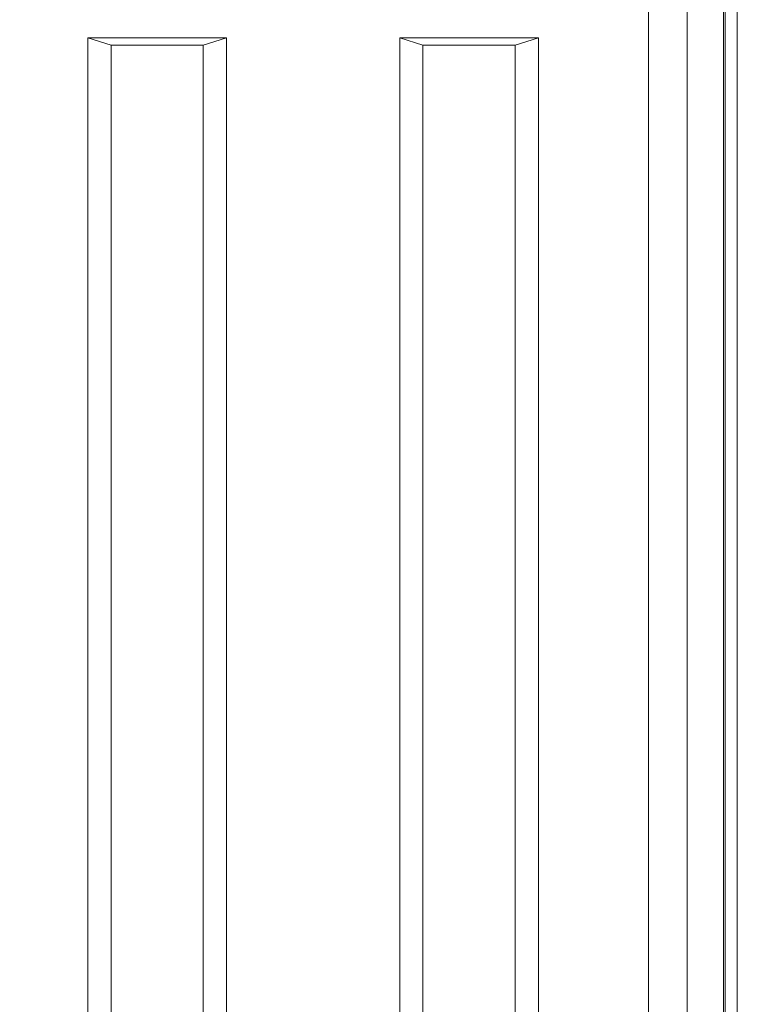
# Model space of a CAD drawing. Units: millimetres. Extents: x -4263 to 4775, y -7264 to 7280.
# Drawn here: x -1608 to -1180, y -4009 to -3422 of the extents above; entities that cross this region are included whole.
import ezdxf
from ezdxf.xclip import XClip

# ---------------------------------------------------------------- set-up
doc = ezdxf.new("R2010")
doc.units = ezdxf.units.MM
doc.header["$XCLIPFRAME"] = 0
for name, color, linetype, lineweight in [('EF-Slide-1200 Double-Slide', 7, 'Continuous', 5), ('Equipment-2D', 7, 'Continuous', 5), ('None', 7, 'Continuous', 5)]:
    doc.layers.add(name, color=color, linetype=linetype, lineweight=lineweight)

# ---------------------------------------------------------------- blocks, each defined once
blk = doc.blocks.new('Group')
at = {"layer": 'EF-Slide-1200 Double-Slide', "color": 7, "linetype": 'Continuous', "lineweight": 5, "transparency": 33554687}
for points in [[(-1232.88, -3277.65), (-1232.88, -3460.04)], [(-1187.14, -3514.74), (-1187.14, -3297), (-1179.91, -3290), (-1179.91, -3463.95)], [(-1187.14, -3297), (-1187.14, -3500.49)], [(-1206.74, -3309.11), (-1209.72, -3312.93), (-1209.72, -3499.07)], [(-1188.12, -3577.19), (-1188.12, -3307.62)], [(-1232.88, -3561.49), (-1232.88, -3314.5)], [(-1188.12, -3333.96), (-1188.12, -3453.76)], [(-1209.72, -3559.2), (-1209.72, -3363.22)], [(-1179.91, -3610.17), (-1179.91, -3374.08)], [(-1484.33, -3433), (-1498.17, -3437.38), (-1553.11, -3437.38), (-1566.94, -3433), (-1484.33, -3433)], [(-1566.94, -3590.35), (-1566.94, -3433), (-1553.11, -3437.38)], [(-1484.33, -3433), (-1566.94, -3433)], [(-1566.94, -3433), (-1566.94, -3500.49)], [(-1553.11, -3437.38), (-1498.17, -3437.38), (-1498.17, -3618.22)], [(-1553.11, -3618.22), (-1553.11, -3437.38)], [(-1553.11, -3437.38), (-1553.11, -3590.35)], [(-1498.17, -3501.47), (-1498.17, -3437.38), (-1484.33, -3433)], [(-1484.33, -3433), (-1484.33, -3579.11)], [(-1484.33, -3500.49), (-1484.33, -3433)], [(-1298.47, -3433), (-1312.3, -3437.38), (-1367.24, -3437.38), (-1381.07, -3433), (-1298.47, -3433)], [(-1381.07, -3590.35), (-1381.07, -3433), (-1367.24, -3437.38)], [(-1298.47, -3433), (-1381.07, -3433)], [(-1381.07, -3433), (-1381.07, -3500.49)], [(-1367.24, -3437.38), (-1312.3, -3437.38), (-1312.3, -3618.22)], [(-1367.24, -3618.22), (-1367.24, -3437.38)], [(-1367.24, -3437.38), (-1367.24, -3590.35)], [(-1312.3, -3590.35), (-1312.3, -3437.38), (-1298.47, -3433), (-1298.47, -3579.11)], [(-1298.47, -3500.49), (-1298.47, -3433)], [(-1188.12, -3453.76)], [(-1188.12, -3453.76), (-1188.12, -3610.17)], [(-1232.88, -3460.04), (-1232.88, -3559.2)], [(-1179.91, -3463.95), (-1179.91, -3514.74)], [(-1566.94, -3500.49), (-1566.94, -3649.17)], [(-1498.17, -3590.35), (-1498.17, -3501.47)], [(-1484.33, -3649.17), (-1484.33, -3500.49)], [(-1381.07, -3500.49), (-1381.07, -3649.17)], [(-1298.47, -3649.17), (-1298.47, -3500.49)], [(-1209.72, -3499.07), (-1209.72, -3577.19)], [(-1187.14, -3500.49), (-1187.14, -3649.17)], [(-1187.14, -3514.74)], [(-1187.14, -3527.49), (-1187.14, -3514.74)], [(-1179.91, -3514.74), (-1179.91, -3617.91)], [(-1179.91, -3514.74)], [(-1187.14, -3643.1), (-1187.14, -3527.49)], [(-1232.88, -3559.2), (-1232.88, -3617.37)], [(-1231.9, -3559.2)], [(-1231.9, -3559.2)], [(-1231.9, -3559.2)], [(-1229.52, -3559.2)], [(-1229.52, -3559.2)], [(-1226.01, -3559.2)], [(-1226.01, -3559.2)], [(-1223.09, -3559.2)], [(-1223.09, -3559.2)], [(-1218.34, -3559.2)], [(-1218.34, -3559.2)], [(-1213.25, -3559.2)], [(-1213.25, -3559.2)], [(-1213.25, -3559.2)], [(-1213.25, -3559.2)], [(-1209.72, -3626.27), (-1209.72, -3559.2)], [(-1232.88, -3609.24), (-1232.88, -3561.49)], [(-1209.72, -3577.19), (-1209.72, -3654.74)], [(-1204.53, -3577.19)], [(-1204.53, -3577.19)], [(-1204.53, -3577.19)], [(-1199.66, -3577.19)], [(-1199.66, -3577.19)], [(-1195.07, -3577.19)], [(-1195.07, -3577.19)], [(-1191.55, -3577.19)], [(-1191.55, -3577.19)], [(-1189.26, -3577.19)], [(-1189.26, -3577.19)], [(-1189.26, -3577.19)], [(-1188.12, -3606.88), (-1188.12, -3577.19)], [(-1484.33, -3579.11), (-1484.33, -3590.35)], [(-1298.47, -3579.11), (-1298.47, -3590.35)], [(-1566.94, -3613.28), (-1566.94, -3590.35)], [(-1553.11, -3590.35), (-1553.11, -3618.51)], [(-1498.17, -3609.74), (-1498.17, -3590.35)], [(-1498.17, -3590.35)], [(-1484.33, -3590.35), (-1484.34, -3641.65)], [(-1484.33, -3590.35)], [(-1381.07, -3613.28), (-1381.07, -3590.35)], [(-1367.24, -3590.35), (-1367.24, -3618.51)], [(-1312.3, -3609.74), (-1312.3, -3590.35)], [(-1312.3, -3590.35)], [(-1298.47, -3590.35), (-1298.47, -3641.65)], [(-1298.47, -3590.35)], [(-1188.12, -3659.66), (-1188.12, -3606.88)], [(-1566.94, -3648.47), (-1566.94, -3613.28)], [(-1498.17, -3654.9), (-1498.17, -3609.74)], [(-1381.07, -3648.47), (-1381.07, -3613.28)], [(-1312.3, -3654.9), (-1312.3, -3609.74)], [(-1254.24, -3609.26)], [(-1249.37, -3609.26)], [(-1244.94, -3609.26)], [(-1241.95, -3609.26)], [(-1239.64, -3609.26)], [(-1238.46, -3609.26)], [(-1236.74, -3609.26)], [(-1236.74, -3609.26)], [(-1232.88, -3663.92), (-1232.88, -3609.24)], [(-1188.12, -3610.17), (-1188.12, -3612.73)], [(-1188.12, -3612.73), (-1188.12, -3689.56)], [(-1179.91, -3610.17)], [(-1179.91, -3638.49), (-1179.91, -3610.17)], [(-1553.11, -3679.32), (-1553.11, -3618.22)], [(-1553.11, -3618.51), (-1553.11, -3654.83)], [(-1553.11, -3618.51)], [(-1498.17, -3618.22), (-1498.17, -3679.32)], [(-1367.24, -3679.32), (-1367.24, -3618.22)], [(-1367.24, -3618.51), (-1367.24, -3654.83)], [(-1367.24, -3618.51)], [(-1312.3, -3618.22), (-1312.3, -3679.32)], [(-1232.88, -3617.37), (-1232.88, -3657.51)], [(-1179.91, -3617.91), (-1179.91, -3649.74)], [(-1209.72, -3658.98), (-1209.72, -3626.27)], [(-1484.34, -3641.65), (-1484.34, -3648.34)], [(-1298.47, -3641.65), (-1298.47, -3648.34)], [(-1187.14, -3643.1)], [(-1187.14, -3653.24), (-1187.14, -3643.1)], [(-1179.91, -3671.3), (-1179.91, -3638.49)], [(-1566.94, -3648.47)], [(-1566.94, -3654.96), (-1566.94, -3648.47)], [(-1566.94, -3649.17), (-1566.94, -3654.96)], [(-1484.34, -3648.34)], [(-1484.34, -3648.34), (-1484.34, -3675.06)], [(-1484.33, -3685.33), (-1484.33, -3649.17)], [(-1381.07, -3648.47)], [(-1381.07, -3654.96), (-1381.07, -3648.47)], [(-1381.07, -3649.17), (-1381.07, -3654.96)], [(-1298.47, -3648.34)], [(-1298.47, -3648.34), (-1298.47, -3675.06)], [(-1298.47, -3685.33), (-1298.47, -3649.17)], [(-1187.14, -3649.17), (-1187.14, -3685.33)], [(-1566.94, -3662.11), (-1566.94, -3654.96)], [(-1566.94, -3654.96), (-1566.94, -3669.17)], [(-1553.11, -3654.83), (-1553.11, -3679.56)], [(-1553.11, -3654.83)], [(-1498.17, -3675.9), (-1498.17, -3654.9)], [(-1498.17, -3654.9)], [(-1381.07, -3662.11), (-1381.07, -3654.96)], [(-1381.07, -3654.96), (-1381.07, -3669.17)], [(-1367.24, -3654.83), (-1367.24, -3679.56)], [(-1367.24, -3654.83)], [(-1312.3, -3675.9), (-1312.3, -3654.9)], [(-1312.3, -3654.9)], [(-1209.72, -3654.74), (-1209.72, -3661.4)], [(-1187.14, -3670.27), (-1187.14, -3653.24)], [(-1179.91, -3649.74), (-1179.91, -3690.93)], [(-1179.91, -3649.74)], [(-1232.88, -3657.51), (-1232.88, -3704.4)], [(-1231.9, -3658.23)], [(-1231.9, -3658.23)], [(-1231.9, -3658.23)], [(-1229.52, -3658.65)], [(-1226.01, -3659)], [(-1223.09, -3659.19)], [(-1218.34, -3659.39)], [(-1213.25, -3659.48)], [(-1213.25, -3659.48)], [(-1209.72, -3725.68), (-1209.72, -3658.98)], [(-1195.07, -3661.1)], [(-1191.55, -3660.73)], [(-1189.26, -3660.3)], [(-1189.26, -3660.3)], [(-1189.26, -3660.3)], [(-1188.12, -3690.61), (-1188.12, -3659.66)], [(-1566.94, -3669.17), (-1566.94, -3662.11)], [(-1381.07, -3669.17), (-1381.07, -3662.11)], [(-1232.88, -3663.92)], [(-1232.88, -3688.42), (-1232.88, -3663.92)], [(-1209.72, -3661.4), (-1209.72, -3732.58)], [(-1204.53, -3661.56)], [(-1204.53, -3661.56)], [(-1199.66, -3661.39)], [(-1566.94, -3675.42), (-1566.94, -3669.17)], [(-1566.94, -3669.17), (-1566.94, -3685.33)], [(-1381.07, -3675.42), (-1381.07, -3669.17)], [(-1381.07, -3669.17), (-1381.07, -3685.33)], [(-1187.14, -3670.27)], [(-1187.14, -3688.99), (-1187.14, -3670.27)], [(-1179.91, -3704.53), (-1179.91, -3671.3)], [(-1607.55, -3673.88)], [(-1566.94, -3690.26), (-1566.94, -3675.42)], [(-1498.17, -3692.66), (-1498.17, -3675.9)], [(-1498.17, -3675.9)], [(-1484.34, -3675.06), (-1484.34, -3675.58)], [(-1484.34, -3675.58)], [(-1484.34, -3675.58), (-1484.33, -3711.13)], [(-1381.07, -3690.26), (-1381.07, -3675.42)], [(-1312.3, -3692.66), (-1312.3, -3675.9)], [(-1312.3, -3675.9)], [(-1298.47, -3675.06), (-1298.47, -3675.58)], [(-1298.47, -3675.58)], [(-1298.47, -3675.58), (-1298.46, -3711.13)], [(-1278.81, -3673.88)], [(-1254.24, -3673.98)], [(-1249.37, -3674.32)], [(-1244.94, -3674.91)], [(-1241.95, -3675.55)], [(-1239.64, -3676.38)], [(-1238.46, -3677.25)], [(-1553.11, -3738.17), (-1553.11, -3679.32)], [(-1553.11, -3679.56), (-1553.11, -3692.9)], [(-1498.17, -3679.32), (-1498.17, -3738.17)], [(-1367.24, -3738.17), (-1367.24, -3679.32)], [(-1367.24, -3679.56), (-1367.24, -3692.9)], [(-1312.3, -3679.32), (-1312.3, -3738.17)], [(-1236.74, -3680.9)], [(-1566.94, -3685.33), (-1566.94, -3802.8)], [(-1566.94, -3717.38), (-1566.94, -3690.26)], [(-1484.33, -3802.8), (-1484.33, -3685.33)], [(-1484.33, -3685.33)], [(-1381.07, -3685.33), (-1381.07, -3802.8)], [(-1381.07, -3717.38), (-1381.07, -3690.26)], [(-1298.47, -3802.8), (-1298.47, -3685.33)], [(-1232.88, -3753.39), (-1232.88, -3688.42)], [(-1188.12, -3689.56), (-1188.12, -3699.22)], [(-1187.14, -3685.33), (-1187.14, -3802.8)], [(-1187.14, -3688.99)], [(-1187.14, -3698.53), (-1187.14, -3688.99)], [(-1553.11, -3692.9), (-1553.11, -3738.28)], [(-1553.11, -3692.9)], [(-1498.17, -3740.08), (-1498.17, -3692.66)], [(-1498.17, -3692.66)], [(-1367.24, -3692.9), (-1367.24, -3738.28)], [(-1367.24, -3692.9)], [(-1312.3, -3740.08), (-1312.3, -3692.66)], [(-1312.3, -3692.66)], [(-1188.12, -3725.47), (-1188.12, -3690.61)], [(-1179.91, -3690.93), (-1179.91, -3695.74)], [(-1179.91, -3695.74), (-1179.91, -3740.05)], [(-1179.91, -3695.74)], [(-1188.12, -3699.22), (-1188.12, -3754.48)], [(-1188.12, -3699.22)], [(-1187.14, -3809.8), (-1187.14, -3698.53)], [(-1232.88, -3704.4), (-1232.88, -3723.67)], [(-1179.91, -3704.53)], [(-1179.91, -3716.59), (-1179.91, -3704.53)], [(-1484.33, -3711.13), (-1484.33, -3717.49)], [(-1298.46, -3711.13), (-1298.46, -3717.49)], [(-1566.94, -3717.38)], [(-1566.94, -3749.16), (-1566.94, -3717.38)], [(-1484.33, -3717.49), (-1484.33, -3871.64)], [(-1484.33, -3717.49)], [(-1381.07, -3717.38)], [(-1381.07, -3749.16), (-1381.07, -3717.38)], [(-1298.46, -3717.49), (-1298.47, -3871.64)], [(-1298.46, -3717.49)], [(-1179.91, -3772.99), (-1179.91, -3716.59)], [(-1607.55, -3725.39)], [(-1278.81, -3725.38)], [(-1254.24, -3725.61)], [(-1232.88, -3723.67), (-1232.88, -3788.91)], [(-1209.72, -3725.68)], [(-1209.72, -3730.56), (-1209.72, -3725.68)], [(-1188.12, -3779.47), (-1188.12, -3725.47)], [(-1249.37, -3726.37)], [(-1244.94, -3727.7)], [(-1241.95, -3729.15)], [(-1239.64, -3731)], [(-1231.9, -3726.29)], [(-1231.9, -3726.29)], [(-1231.9, -3726.29)], [(-1229.52, -3727.82)], [(-1226.01, -3729.11)], [(-1223.09, -3729.8)], [(-1218.34, -3730.51)], [(-1213.25, -3730.85)], [(-1209.72, -3798.98), (-1209.72, -3730.56)], [(-1195.07, -3731.22)], [(-1191.55, -3729.92)], [(-1189.26, -3728.46)], [(-1189.26, -3728.46)], [(-1189.26, -3728.46)], [(-1238.46, -3732.96)], [(-1209.72, -3732.58), (-1209.72, -3747.13)], [(-1199.66, -3732.23)], [(-1553.11, -3886.71), (-1553.11, -3738.17)], [(-1553.11, -3738.28), (-1553.11, -3744.08)], [(-1498.17, -3738.17), (-1498.17, -3886.71)], [(-1498.17, -3744.09), (-1498.17, -3740.08)], [(-1498.17, -3740.08)], [(-1367.24, -3886.71), (-1367.24, -3738.17)], [(-1367.24, -3738.28), (-1367.24, -3744.08)], [(-1312.3, -3738.17), (-1312.3, -3886.71)], [(-1312.3, -3744.09), (-1312.3, -3740.08)], [(-1312.3, -3740.08)], [(-1236.74, -3741.18)], [(-1179.91, -3740.05), (-1179.91, -3763.32)], [(-1566.94, -3823.79), (-1566.94, -3749.16)], [(-1553.11, -3744.08), (-1553.11, -3887.24)], [(-1553.11, -3744.08)], [(-1553.11, -3744.08)], [(-1498.17, -3787.13), (-1498.17, -3744.09)], [(-1381.07, -3823.79), (-1381.07, -3749.16)], [(-1367.24, -3744.08), (-1367.24, -3887.24)], [(-1367.24, -3744.08)], [(-1367.24, -3744.08)], [(-1312.3, -3787.13), (-1312.3, -3744.09)], [(-1209.72, -3747.13)], [(-1209.72, -3747.13), (-1209.72, -3800.93)], [(-1232.88, -3759.55), (-1232.88, -3753.39)], [(-1232.88, -3753.39)], [(-1188.12, -3754.48), (-1188.12, -3785.78)], [(-1232.88, -3823.34), (-1232.88, -3759.55)], [(-1179.91, -3763.32)], [(-1179.91, -3763.32), (-1179.91, -3852.2)], [(-1179.91, -3772.99)], [(-1179.91, -3775.32), (-1179.91, -3772.99)], [(-1179.91, -3897.64), (-1179.91, -3775.32)], [(-1188.12, -3779.47)], [(-1188.12, -3791.36), (-1188.12, -3779.47)], [(-1498.17, -3898.13), (-1498.17, -3787.13)], [(-1312.3, -3898.13), (-1312.3, -3787.13)], [(-1254.24, -3788.01)], [(-1249.37, -3788.94)], [(-1232.88, -3788.91), (-1232.88, -3793.94)], [(-1188.12, -3785.78)], [(-1188.12, -3785.78), (-1188.12, -3821.18)], [(-1244.94, -3790.54)], [(-1241.95, -3792.3)], [(-1239.64, -3794.54)], [(-1232.88, -3793.94), (-1232.88, -3903.99)], [(-1229.52, -3794.28)], [(-1189.26, -3794.14)], [(-1188.12, -3906.73), (-1188.12, -3791.36)], [(-1238.46, -3796.91)], [(-1226.01, -3796.43)], [(-1223.09, -3797.6)], [(-1218.34, -3798.78)], [(-1213.25, -3799.34)], [(-1213.25, -3799.34)], [(-1209.72, -3798.98)], [(-1209.72, -3806.72), (-1209.72, -3798.98)], [(-1209.72, -3800.93), (-1209.72, -3820.87)], [(-1204.53, -3801.26)], [(-1204.53, -3801.26)], [(-1199.66, -3800.31)], [(-1195.07, -3798.66)], [(-1191.55, -3796.53)], [(-1566.94, -3802.8), (-1566.94, -3961.93)], [(-1484.33, -3961.93), (-1484.33, -3802.8)], [(-1381.07, -3802.8), (-1381.07, -3961.93)], [(-1298.47, -3961.93), (-1298.47, -3802.8)], [(-1236.74, -3806.88)], [(-1209.72, -3914.15), (-1209.72, -3806.72)], [(-1187.14, -3802.8), (-1187.14, -3961.93)], [(-1187.14, -3809.8)], [(-1187.14, -3810.73), (-1187.14, -3809.8)], [(-1187.14, -3909.14), (-1187.14, -3810.73)], [(-1566.94, -3823.79)], [(-1566.94, -3871.59), (-1566.94, -3823.79)], [(-1381.07, -3823.79)], [(-1381.07, -3871.59), (-1381.07, -3823.79)], [(-1232.88, -3823.34)], [(-1232.88, -3829.51), (-1232.88, -3823.34)], [(-1209.72, -3820.87), (-1209.72, -3916.89)], [(-1188.12, -3821.18), (-1188.12, -3945.77)], [(-1188.12, -3821.18)], [(-1232.88, -3954.3), (-1232.88, -3829.51)], [(-1179.91, -3852.2), (-1179.91, -3951.53)], [(-1179.91, -3852.2)], [(-1566.94, -3918.29), (-1566.94, -3871.59)], [(-1566.94, -3871.59)], [(-1484.33, -3871.64), (-1484.33, -3921.87)], [(-1381.07, -3918.29), (-1381.07, -3871.59)], [(-1381.07, -3871.59)], [(-1298.47, -3871.64), (-1298.47, -3921.87)], [(-1553.11, -5136.4), (-1553.11, -3886.71)], [(-1553.11, -3887.24), (-1553.11, -3898.09)], [(-1498.17, -3886.71), (-1498.17, -5136.4)], [(-1367.24, -5136.4), (-1367.24, -3886.71)], [(-1367.24, -3887.24), (-1367.24, -3898.09)], [(-1312.3, -3886.71), (-1312.3, -5136.4)], [(-1553.11, -3898.09), (-1553.11, -5137.17)], [(-1553.11, -3898.09)], [(-1498.17, -4449.8), (-1498.17, -3898.13)], [(-1367.24, -3898.09), (-1367.24, -5137.17)], [(-1367.24, -3898.09)], [(-1312.3, -4449.8), (-1312.3, -3898.13)], [(-1179.91, -3936.36), (-1179.91, -3897.64)], [(-1232.88, -3903.99), (-1232.88, -3998.44)], [(-1188.12, -3906.73)], [(-1188.12, -3915.77), (-1188.12, -3906.73)], [(-1189.26, -3909.45)], [(-1187.14, -4031.4), (-1187.14, -3909.14)], [(-1566.94, -4514.94), (-1566.94, -3918.29)], [(-1381.07, -4514.94), (-1381.07, -3918.29)], [(-1213.25, -3914.1)], [(-1209.72, -3943.31), (-1209.72, -3914.15)], [(-1209.72, -3916.89), (-1209.72, -4007.68)], [(-1188.12, -3997.53), (-1188.12, -3915.77)], [(-1484.33, -3921.87), (-1484.33, -4913.03)], [(-1298.47, -3921.87), (-1298.47, -4913.03)], [(-1179.91, -4031.69), (-1179.91, -3936.36)], [(-1209.72, -4008.6), (-1209.72, -3943.31)], [(-1188.12, -3945.77), (-1188.12, -3984.5)], [(-1232.88, -4055.72), (-1232.88, -3954.3)], [(-1179.91, -3951.53), (-1179.91, -4053.91)], [(-1566.94, -3961.93), (-1566.94, -4078.66)], [(-1484.33, -4078.66), (-1484.33, -3961.93)], [(-1381.07, -3961.93), (-1381.07, -4078.66)], [(-1298.47, -4078.66), (-1298.47, -3961.93)], [(-1187.14, -3961.93), (-1187.14, -4078.66)], [(-1188.12, -3984.5), (-1188.12, -4009.22)], [(-1232.88, -3998.44), (-1232.88, -4024.41)], [(-1189.26, -4000.24)], [(-1188.12, -4024.07), (-1188.12, -3997.53)], [(-1213.25, -4008.55)], [(-1209.72, -4007.68), (-1209.72, -4073.34)], [(-1209.72, -4051.22), (-1209.72, -4008.6)]]:
    blk.add_lwpolyline(points, dxfattribs=at)
blk = doc.blocks.new('_Design Layer-1 (3D)')
at = {"layer": 'Equipment-2D', "color": 255, "linetype": 'Continuous', "transparency": 33554687}
blk.add_lwpolyline([(-1179.91, -3290.44), (-1179.91, -6252.38)], dxfattribs=at)
at = {"layer": 'Equipment-2D', "transparency": 33554687}
blk.add_open_spline([(-1179.91, -3290.44), (-1179.91, -4771.41), (-1179.91, -6252.38)], degree=2, dxfattribs=at)
at = {"layer": 'EF-Slide-1200 Double-Slide', "color": 7, "transparency": 33554687}
blk.add_blockref('Group', (0, 0), dxfattribs=at)

msp = doc.modelspace()

# ---------------------------------------------------------------- block references
at = {"layer": 'None', "color": 7, "transparency": 33554687}
ref = msp.add_blockref('_Design Layer-1 (3D)', (0, 0), dxfattribs=at)
XClip(ref).set_block_clipping_path([(-5592.2317983452, -8588.002411649), (7357.7682016548, 8361.997588351)])

doc.saveas('drawing.dxf')
